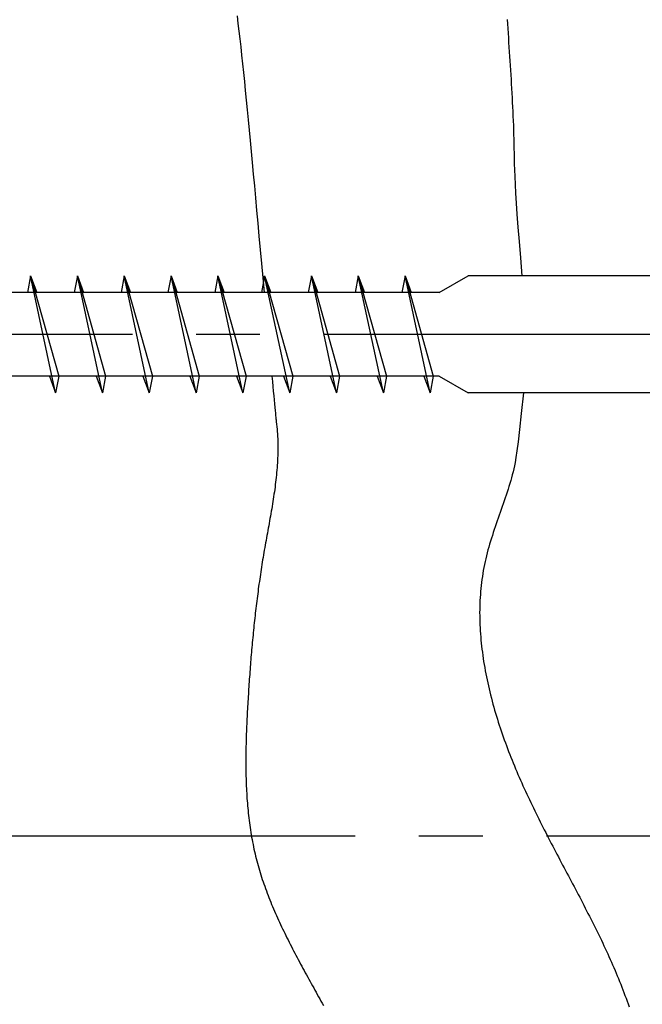
# Model space of a CAD drawing. Extents: x 0 to 420, y 0 to 297.
# Drawn here: x 316 to 325, y 111 to 125 of the extents above; entities that cross this region are included whole.
import ezdxf

# ---------------------------------------------------------------- set-up
doc = ezdxf.new("R2010")
doc.units = 0
doc.header["$LTSCALE"] = 0.3
doc.linetypes.add('CENTER2', pattern=[28.575, 19.05, -3.175, 3.175, -3.175])
doc.layers.get('DEFPOINTS').update_dxf_attribs({"color": 8, "linetype": 'CONTINUOUS'})
for name, color, linetype in [('BIS', 7, 'CONTINUOUS'), ('CENTER', 6, 'CENTER2'), ('DIMS', 1, 'CONTINUOUS'), ('HATCH', 9, 'CONTINUOUS')]:
    doc.layers.add(name, color=color, linetype=linetype)
doc.styles.add('DIMS', font='romans.shx', dxfattribs={"width": 0.75, "bigfont": 'bigfont.shx'})
doc.dimstyles.new('YM塗矢', dxfattribs={"dimtxt": 2.5, "dimasz": 2, "dimexe": 1, "dimexo": 1, "dimgap": 1, "dimtad": 1, "dimtxsty": 'DIMS', "dimcen": 0, "dimclrd": 1, "dimclre": 1, "dimclrt": 7, "dimazin": 3, "dimtfac": 1, "dimtix": 1, "dimtmove": 0, "dimatfit": 3})

# ---------------------------------------------------------------- blocks, each defined once
blk = doc.blocks.new('*D860')
at = {"layer": 'DEFPOINTS', "color": 0}
for p in [(327.158, 163.074), (296.17, 113.074), (306.783, 113.074)]:
    blk.add_point(p, dxfattribs=at)
at = {"layer": 'DIMS', "color": 1, "linetype": 'CONTINUOUS'}
for p, q in [((326.158, 163.074), (295.17, 163.074)), ((296.17, 161.074), (296.17, 115.074)), ((305.783, 113.074), (295.17, 113.074))]:
    blk.add_line(p, q, dxfattribs=at)
at = {"layer": 'DIMS', "color": 1}
for points in [[(295.837, 161.074), (296.503, 161.074), (296.17, 163.074)], [(295.837, 115.074), (296.503, 115.074), (296.17, 113.074)]]:
    blk.add_solid(points, dxfattribs=at)
at = {"layer": 'DIMS', "color": 7, "insert": (293.92, 138.074), "char_height": 2.5, "attachment_point": 5, "rotation": 90, "style": 'DIMS'}
blk.add_mtext('100', dxfattribs=at)
blk = doc.blocks.new('*D861')
at = {"layer": 'DEFPOINTS', "color": 0}
for p in [(327.158, 163.074), (291.17, 82.542), (319.158, 82.542)]:
    blk.add_point(p, dxfattribs=at)
at = {"layer": 'DIMS', "color": 1, "linetype": 'CONTINUOUS'}
for p, q in [((326.158, 163.074), (290.17, 163.074)), ((291.17, 161.074), (291.17, 82.542))]:
    blk.add_line(p, q, dxfattribs=at)
at = {"layer": 'DIMS', "color": 1}
blk.add_solid([(290.837, 161.074), (291.503, 161.074), (291.17, 163.074)], dxfattribs=at)
at = {"layer": 'DIMS', "color": 7, "insert": (288.92, 121.808), "char_height": 2.5, "attachment_point": 5, "rotation": 90, "style": 'DIMS'}
blk.add_mtext('H', dxfattribs=at)
blk = doc.blocks.new('_NONE')
blk = doc.blocks.new('*D862')
at = {"layer": 'DEFPOINTS', "color": 0}
for p in [(306.783, 113.074), (296.17, 82.542), (319.158, 82.542)]:
    blk.add_point(p, dxfattribs=at)
at = {"layer": 'DIMS', "color": 1, "linetype": 'CONTINUOUS'}
for p, q in [((305.783, 113.074), (295.17, 113.074)), ((296.17, 111.074), (296.17, 82.542))]:
    blk.add_line(p, q, dxfattribs=at)
at = {"layer": 'DIMS', "color": 1}
blk.add_solid([(295.837, 111.074), (296.503, 111.074), (296.17, 113.074)], dxfattribs=at)
at = {"layer": 'DIMS', "color": 7, "insert": (293.92, 96.808), "char_height": 2.5, "attachment_point": 5, "rotation": 90, "style": 'DIMS'}
blk.add_mtext('マジックテープピッチ', dxfattribs=at)

msp = doc.modelspace()

# ---------------------------------------------------------------- linework, layer by layer
at = {"layer": 'BIS'}
for p, q in [((316.215, 121.449), (316.168, 121.199)), ((316.215, 121.449), (316.3085, 121.199)), ((316.215, 121.449), (316.6365, 119.949)), ((316.59, 119.699), (316.215, 121.449)), ((316.915, 121.449), (316.868, 121.199)), ((316.915, 121.449), (317.0085, 121.199)), ((316.915, 121.449), (317.3365, 119.949)), ((317.29, 119.699), (316.915, 121.449)), ((317.615, 121.449), (317.568, 121.199)), ((317.615, 121.449), (317.7085, 121.199)), ((317.615, 121.449), (318.0365, 119.949)), ((317.99, 119.699), (317.615, 121.449)), ((318.315, 121.449), (318.268, 121.199)), ((318.315, 121.449), (318.4085, 121.199)), ((318.315, 121.449), (318.7365, 119.949)), ((318.69, 119.699), (318.315, 121.449)), ((319.015, 121.449), (318.968, 121.199)), ((319.015, 121.449), (319.1085, 121.199)), ((319.015, 121.449), (319.4365, 119.949)), ((319.39, 119.699), (319.015, 121.449)), ((319.715, 121.449), (319.668, 121.199)), ((319.715, 121.449), (319.8085, 121.199)), ((319.715, 121.449), (320.1365, 119.949)), ((320.09, 119.699), (319.715, 121.449)), ((320.415, 121.449), (320.368, 121.199)), ((320.415, 121.449), (320.5085, 121.199)), ((320.415, 121.449), (320.8365, 119.949)), ((320.79, 119.699), (320.415, 121.449)), ((321.115, 121.449), (321.068, 121.199)), ((321.115, 121.449), (321.2085, 121.199)), ((321.115, 121.449), (321.5365, 119.949)), ((321.49, 119.699), (321.115, 121.449)), ((321.815, 121.449), (321.768, 121.199)), ((321.815, 121.449), (321.9085, 121.199)), ((321.815, 121.449), (322.2365, 119.949)), ((322.19, 119.699), (321.815, 121.449)), ((322.325, 121.199), (322.758, 121.449)), ((327.158, 121.449), (322.758, 121.449)), ((322.325, 121.199), (312.9695, 121.199)), ((322.325, 119.949), (312.9695, 119.949)), ((316.496, 119.949), (316.59, 119.699)), ((316.6365, 119.949), (316.59, 119.699)), ((317.196, 119.949), (317.29, 119.699)), ((317.3365, 119.949), (317.29, 119.699)), ((317.896, 119.949), (317.99, 119.699)), ((318.0365, 119.949), (317.99, 119.699)), ((318.596, 119.949), (318.69, 119.699)), ((318.7365, 119.949), (318.69, 119.699)), ((319.296, 119.949), (319.39, 119.699)), ((319.4365, 119.949), (319.39, 119.699)), ((319.996, 119.949), (320.09, 119.699)), ((320.1365, 119.949), (320.09, 119.699)), ((320.696, 119.949), (320.79, 119.699)), ((320.8365, 119.949), (320.79, 119.699)), ((321.396, 119.949), (321.49, 119.699)), ((321.5365, 119.949), (321.49, 119.699)), ((322.096, 119.949), (322.19, 119.699)), ((322.2365, 119.949), (322.19, 119.699)), ((322.325, 119.949), (322.758, 119.699)), ((327.158, 119.699), (322.758, 119.699))]:
    msp.add_line(p, q, dxfattribs=at)
at = {"layer": 'CENTER'}
for p, q in [((334.884, 120.574), (308.053, 120.574)), ((306.783, 113.074), (333.441, 113.074))]:
    msp.add_line(p, q, dxfattribs=at)
at = {"layer": 'HATCH'}
for p, q in [((319.303, 125.3385), (319.3165, 125.2265)), ((319.3165, 125.2265), (319.33, 125.1115)), ((323.343, 125.2865), (323.347, 125.2175)), ((323.347, 125.2175), (323.351, 125.148)), ((319.33, 125.1115), (319.3435, 124.994)), ((323.351, 125.148), (323.3555, 125.079)), ((323.3555, 125.079), (323.3595, 125.0095)), ((319.3435, 124.994), (319.357, 124.873)), ((323.3595, 125.0095), (323.364, 124.9405)), ((323.364, 124.9405), (323.3685, 124.8715)), ((319.357, 124.873), (319.3705, 124.7495)), ((323.3685, 124.8715), (323.373, 124.8025)), ((323.373, 124.8025), (323.3775, 124.733)), ((319.3705, 124.7495), (319.384, 124.622)), ((319.384, 124.622), (319.3975, 124.4915)), ((323.3775, 124.733), (323.382, 124.6645)), ((323.382, 124.6645), (323.3865, 124.5955)), ((319.3975, 124.4915), (319.4115, 124.3575)), ((323.3865, 124.5955), (323.391, 124.5265)), ((323.391, 124.5265), (323.395, 124.4575)), ((319.4115, 124.3575), (319.4255, 124.22)), ((323.395, 124.4575), (323.3995, 124.3885)), ((323.3995, 124.3885), (323.4035, 124.3195)), ((319.4255, 124.22), (319.4395, 124.0785)), ((323.4035, 124.3195), (323.4075, 124.251)), ((323.4075, 124.251), (323.4115, 124.182)), ((323.4115, 124.182), (323.415, 124.113)), ((319.4395, 124.0785), (319.454, 123.9335)), ((323.415, 124.113), (323.419, 124.0445)), ((323.419, 124.0445), (323.4225, 123.9755)), ((319.454, 123.9335), (319.4685, 123.784)), ((323.4225, 123.9755), (323.4255, 123.9065)), ((323.4255, 123.9065), (323.4285, 123.838)), ((319.4685, 123.784), (319.483, 123.6305)), ((323.4285, 123.838), (323.4315, 123.769)), ((323.4315, 123.769), (323.434, 123.7)), ((319.483, 123.6305), (319.498, 123.473)), ((323.434, 123.7), (323.4365, 123.631)), ((323.4365, 123.631), (323.4385, 123.5625)), ((319.498, 123.473), (319.5135, 123.3105)), ((323.4385, 123.5625), (323.44, 123.4935)), ((323.44, 123.4935), (323.4415, 123.4245)), ((319.5135, 123.3105), (319.529, 123.144)), ((323.4415, 123.4245), (323.443, 123.355)), ((323.443, 123.355), (323.444, 123.284)), ((319.529, 123.144), (319.545, 122.9725)), ((323.444, 123.284), (323.4455, 123.2085)), ((323.4455, 123.2085), (323.4475, 123.126)), ((323.4475, 123.126), (323.45, 123.0355)), ((323.45, 123.0355), (323.454, 122.9335)), ((319.545, 122.9725), (319.5615, 122.7965)), ((323.454, 122.9335), (323.4595, 122.818)), ((319.5615, 122.7965), (319.578, 122.6155)), ((323.4595, 122.818), (323.4665, 122.687)), ((319.578, 122.6155), (319.595, 122.429)), ((323.4665, 122.687), (323.476, 122.5385)), ((319.595, 122.429), (319.6125, 122.238)), ((323.476, 122.5385), (323.4875, 122.37)), ((323.4875, 122.37), (323.5015, 122.179)), ((319.6125, 122.238), (319.6305, 122.041)), ((323.5015, 122.179), (323.519, 121.963)), ((319.6305, 122.041), (319.6495, 121.839)), ((319.6495, 121.839), (319.6685, 121.6315)), ((323.519, 121.963), (323.539, 121.7205)), ((323.539, 121.7205), (323.563, 121.449)), ((319.6685, 121.6315), (319.688, 121.418)), ((319.688, 121.418), (319.708, 121.199)), ((319.824, 119.9495), (319.8315, 119.8705)), ((319.8315, 119.8705), (319.8385, 119.795)), ((319.8385, 119.795), (319.845, 119.723)), ((319.845, 119.723), (319.8515, 119.6555)), ((319.8515, 119.6555), (319.857, 119.593)), ((323.5875, 119.699), (323.5535, 119.3915)), ((319.857, 119.593), (319.8625, 119.535)), ((319.8625, 119.535), (319.8675, 119.482)), ((319.8675, 119.482), (319.872, 119.4345)), ((319.872, 119.4345), (319.876, 119.3935)), ((319.876, 119.3935), (319.879, 119.3585)), ((319.879, 119.3585), (319.8815, 119.3295)), ((319.8815, 119.3295), (319.884, 119.308)), ((323.5535, 119.3915), (323.526, 119.1505)), ((319.884, 119.308), (319.885, 119.2935)), ((319.885, 119.2935), (319.886, 119.2865)), ((319.886, 119.2865), (319.889, 119.264)), ((319.889, 119.264), (319.8935, 119.228)), ((319.8935, 119.228), (319.897, 119.192)), ((319.897, 119.192), (319.9005, 119.156)), ((319.9005, 119.156), (319.9035, 119.12)), ((319.9035, 119.12), (319.9065, 119.084)), ((319.9065, 119.084), (319.9085, 119.048)), ((319.9085, 119.048), (319.91, 119.012)), ((323.526, 119.1505), (323.5045, 118.9665)), ((319.91, 119.012), (319.9115, 118.976)), ((319.9115, 118.976), (319.912, 118.94)), ((319.912, 118.94), (319.9125, 118.904)), ((319.9125, 118.904), (319.9125, 118.868)), ((323.5045, 118.9665), (323.487, 118.83)), ((319.9095, 118.724), (319.9075, 118.688)), ((319.9105, 118.76), (319.9095, 118.724)), ((319.9115, 118.796), (319.9105, 118.76)), ((319.9125, 118.832), (319.9115, 118.796)), ((319.9125, 118.868), (319.9125, 118.832)), ((323.4725, 118.7305), (323.461, 118.659)), ((323.487, 118.83), (323.4725, 118.7305)), ((319.9005, 118.5795), (319.8975, 118.543)), ((319.903, 118.6155), (319.9005, 118.5795)), ((319.9055, 118.6515), (319.903, 118.6155)), ((319.9075, 118.688), (319.9055, 118.6515)), ((323.4505, 118.6055), (323.4405, 118.561)), ((323.461, 118.659), (323.4505, 118.6055)), ((319.887, 118.4345), (319.883, 118.3985)), ((319.891, 118.471), (319.887, 118.4345)), ((319.8945, 118.507), (319.891, 118.471)), ((319.8975, 118.543), (319.8945, 118.507)), ((323.4065, 118.4295), (323.3945, 118.386)), ((323.4185, 118.473), (323.4065, 118.4295)), ((323.4295, 118.517), (323.4185, 118.473)), ((323.4405, 118.561), (323.4295, 118.517)), ((319.87, 118.29), (319.865, 118.2535)), ((319.8745, 118.326), (319.87, 118.29)), ((319.879, 118.3625), (319.8745, 118.326)), ((319.883, 118.3985), (319.879, 118.3625)), ((323.3685, 118.299), (323.355, 118.256)), ((323.3815, 118.3425), (323.3685, 118.299)), ((323.3945, 118.386), (323.3815, 118.3425)), ((319.8495, 118.145), (319.844, 118.1085)), ((319.855, 118.181), (319.8495, 118.145)), ((319.86, 118.2175), (319.855, 118.181)), ((319.865, 118.2535), (319.86, 118.2175)), ((323.327, 118.1695), (323.3125, 118.1265)), ((323.341, 118.2125), (323.327, 118.1695)), ((323.355, 118.256), (323.341, 118.2125)), ((319.8265, 118), (319.8205, 117.9635)), ((319.8325, 118.036), (319.8265, 118)), ((319.838, 118.0725), (319.8325, 118.036)), ((319.844, 118.1085), (319.838, 118.0725)), ((323.2685, 117.997), (323.2535, 117.954)), ((323.2835, 118.04), (323.2685, 117.997)), ((323.298, 118.083), (323.2835, 118.04)), ((323.3125, 118.1265), (323.298, 118.083)), ((319.8015, 117.855), (319.795, 117.8185)), ((319.808, 117.891), (319.8015, 117.855)), ((319.814, 117.9275), (319.808, 117.891)), ((319.8205, 117.9635), (319.814, 117.9275)), ((323.223, 117.868), (323.208, 117.825)), ((323.2385, 117.911), (323.223, 117.868)), ((323.2535, 117.954), (323.2385, 117.911)), ((319.7755, 117.7095), (319.769, 117.6735)), ((319.782, 117.746), (319.7755, 117.7095)), ((319.7885, 117.782), (319.782, 117.746)), ((319.795, 117.8185), (319.7885, 117.782)), ((323.1635, 117.6955), (323.149, 117.6525)), ((323.178, 117.7385), (323.1635, 117.6955)), ((323.193, 117.782), (323.178, 117.7385)), ((323.208, 117.825), (323.193, 117.782)), ((319.749, 117.5645), (319.7425, 117.528)), ((319.7555, 117.6005), (319.749, 117.5645)), ((319.7625, 117.637), (319.7555, 117.6005)), ((319.769, 117.6735), (319.7625, 117.637)), ((323.1205, 117.566), (323.1065, 117.5225)), ((323.1345, 117.609), (323.1205, 117.566)), ((323.149, 117.6525), (323.1345, 117.609)), ((319.723, 117.419), (319.7165, 117.383)), ((319.7295, 117.4555), (319.723, 117.419)), ((319.736, 117.492), (319.7295, 117.4555)), ((319.7425, 117.528), (319.736, 117.492)), ((323.08, 117.436), (323.0675, 117.3925)), ((323.093, 117.4795), (323.08, 117.436)), ((323.1065, 117.5225), (323.093, 117.4795)), ((319.6975, 117.274), (319.6915, 117.2375)), ((319.704, 117.31), (319.6975, 117.274)), ((319.71, 117.3465), (319.704, 117.31)), ((319.7165, 117.383), (319.71, 117.3465)), ((323.032, 117.261), (323.0215, 117.2175)), ((323.0435, 117.305), (323.032, 117.261)), ((323.055, 117.3485), (323.0435, 117.305)), ((323.0675, 117.3925), (323.055, 117.3485)), ((319.674, 117.1285), (319.6685, 117.0925)), ((319.68, 117.165), (319.674, 117.1285)), ((319.6855, 117.2015), (319.68, 117.165)), ((319.6915, 117.2375), (319.6855, 117.2015)), ((323.002, 117.129), (322.9935, 117.085)), ((323.0115, 117.1735), (323.002, 117.129)), ((323.0215, 117.2175), (323.0115, 117.1735)), ((319.6515, 116.9835), (319.6465, 116.947)), ((319.657, 117.0195), (319.6515, 116.9835)), ((319.6625, 117.056), (319.657, 117.0195)), ((319.6685, 117.0925), (319.6625, 117.056)), ((322.9775, 116.996), (322.9705, 116.9515)), ((322.985, 117.0405), (322.9775, 116.996)), ((322.9935, 117.085), (322.985, 117.0405)), ((319.6305, 116.838), (319.6255, 116.802)), ((319.636, 116.8745), (319.6305, 116.838)), ((319.641, 116.911), (319.636, 116.8745)), ((319.6465, 116.947), (319.641, 116.911)), ((322.953, 116.817), (322.9485, 116.7725)), ((322.9585, 116.862), (322.953, 116.817)), ((322.964, 116.907), (322.9585, 116.862)), ((322.9705, 116.9515), (322.964, 116.907)), ((319.611, 116.693), (319.6065, 116.6565)), ((319.616, 116.729), (319.611, 116.693)), ((319.6205, 116.7655), (319.616, 116.729)), ((319.6255, 116.802), (319.6205, 116.7655)), ((322.9405, 116.682), (322.9375, 116.637)), ((322.9445, 116.7275), (322.9405, 116.682)), ((322.9485, 116.7725), (322.9445, 116.7275)), ((319.5925, 116.5475), (319.5885, 116.511)), ((319.597, 116.584), (319.5925, 116.5475)), ((319.6015, 116.62), (319.597, 116.584)), ((319.6065, 116.6565), (319.6015, 116.62)), ((322.9335, 116.5465), (322.932, 116.5015)), ((322.935, 116.592), (322.9335, 116.5465)), ((322.9375, 116.637), (322.935, 116.592)), ((319.5755, 116.402), (319.5715, 116.3655)), ((319.5795, 116.438), (319.5755, 116.402)), ((319.584, 116.4745), (319.5795, 116.438)), ((319.5885, 116.511), (319.584, 116.4745)), ((322.931, 116.456), (322.9305, 116.4105)), ((322.9305, 116.4105), (322.931, 116.365)), ((322.932, 116.5015), (322.931, 116.456)), ((319.5595, 116.256), (319.5555, 116.2195)), ((319.5635, 116.2925), (319.5595, 116.256)), ((319.5675, 116.329), (319.5635, 116.2925)), ((319.5715, 116.3655), (319.5675, 116.329)), ((322.931, 116.365), (322.9315, 116.3195)), ((322.9315, 116.3195), (322.9325, 116.274)), ((322.9325, 116.274), (322.9345, 116.2285)), ((322.9345, 116.2285), (322.9365, 116.1825)), ((319.541, 116.0735), (319.5375, 116.037)), ((319.5445, 116.11), (319.541, 116.0735)), ((319.548, 116.1465), (319.5445, 116.11)), ((319.552, 116.183), (319.548, 116.1465)), ((319.5555, 116.2195), (319.552, 116.183)), ((322.9365, 116.1825), (322.939, 116.137)), ((322.939, 116.137), (322.942, 116.0915)), ((322.942, 116.0915), (322.9455, 116.0455)), ((319.527, 115.9275), (319.524, 115.891)), ((319.5305, 115.964), (319.527, 115.9275)), ((319.534, 116.0005), (319.5305, 115.964)), ((319.5375, 116.037), (319.534, 116.0005)), ((322.9455, 116.0455), (322.9495, 116)), ((322.9495, 116), (322.954, 115.954)), ((322.954, 115.954), (322.959, 115.9085)), ((319.5145, 115.781), (319.511, 115.7445)), ((319.5175, 115.8175), (319.5145, 115.781)), ((319.5205, 115.854), (319.5175, 115.8175)), ((319.524, 115.891), (319.5205, 115.854)), ((322.959, 115.9085), (322.9645, 115.8625)), ((322.9645, 115.8625), (322.9705, 115.817)), ((322.9705, 115.817), (322.9765, 115.771)), ((319.5025, 115.634), (319.4995, 115.5975)), ((319.5055, 115.671), (319.5025, 115.634)), ((319.508, 115.7075), (319.5055, 115.671)), ((319.511, 115.7445), (319.508, 115.7075)), ((322.9765, 115.771), (322.983, 115.7255)), ((322.983, 115.7255), (322.99, 115.6795)), ((322.99, 115.6795), (322.9975, 115.634)), ((322.9975, 115.634), (323.0055, 115.5885)), ((319.4915, 115.487), (319.4885, 115.45)), ((319.494, 115.524), (319.4915, 115.487)), ((319.4965, 115.5605), (319.494, 115.524)), ((319.4995, 115.5975), (319.4965, 115.5605)), ((323.0055, 115.5885), (323.014, 115.5425)), ((323.014, 115.5425), (323.0225, 115.497)), ((323.0225, 115.497), (323.0315, 115.4515)), ((319.481, 115.3395), (319.4785, 115.3025)), ((319.4835, 115.3765), (319.481, 115.3395)), ((319.486, 115.4135), (319.4835, 115.3765)), ((319.4885, 115.45), (319.486, 115.4135)), ((323.0315, 115.4515), (323.041, 115.406)), ((323.041, 115.406), (323.0505, 115.3605)), ((323.0505, 115.3605), (323.061, 115.315)), ((319.4715, 115.1915), (319.469, 115.1545)), ((319.4735, 115.2285), (319.4715, 115.1915)), ((319.476, 115.2655), (319.4735, 115.2285)), ((319.4785, 115.3025), (319.476, 115.2655)), ((323.061, 115.315), (323.0715, 115.2695)), ((323.0715, 115.2695), (323.0825, 115.224)), ((323.0825, 115.224), (323.0935, 115.179)), ((319.4625, 115.0435), (319.46, 115.0065)), ((319.4645, 115.0805), (319.4625, 115.0435)), ((319.4665, 115.1175), (319.4645, 115.0805)), ((319.469, 115.1545), (319.4665, 115.1175)), ((323.0935, 115.179), (323.105, 115.1335)), ((323.105, 115.1335), (323.117, 115.0885)), ((323.117, 115.0885), (323.129, 115.043)), ((323.129, 115.043), (323.1415, 114.998)), ((319.454, 114.895), (319.452, 114.8575)), ((319.456, 114.932), (319.454, 114.895)), ((319.458, 114.969), (319.456, 114.932)), ((319.46, 115.0065), (319.458, 114.969)), ((323.1415, 114.998), (323.1545, 114.953)), ((323.1545, 114.953), (323.1675, 114.9085)), ((323.1675, 114.9085), (323.181, 114.8635)), ((319.4485, 114.783), (319.447, 114.746)), ((319.4505, 114.8205), (319.4485, 114.783)), ((319.452, 114.8575), (319.4505, 114.8205)), ((323.181, 114.8635), (323.195, 114.819)), ((323.195, 114.819), (323.209, 114.774)), ((323.209, 114.774), (323.223, 114.7295)), ((319.4425, 114.634), (319.441, 114.597)), ((319.4435, 114.6715), (319.4425, 114.634)), ((319.4455, 114.7085), (319.4435, 114.6715)), ((319.447, 114.746), (319.4455, 114.7085)), ((323.223, 114.7295), (323.238, 114.6855)), ((323.238, 114.6855), (323.2525, 114.641)), ((323.2525, 114.641), (323.268, 114.5965)), ((319.4375, 114.485), (319.4365, 114.4475)), ((319.4385, 114.522), (319.4375, 114.485)), ((319.4395, 114.5595), (319.4385, 114.522)), ((319.441, 114.597), (319.4395, 114.5595)), ((323.268, 114.5965), (323.283, 114.5525)), ((323.283, 114.5525), (323.299, 114.5085)), ((323.299, 114.5085), (323.3145, 114.465)), ((323.3145, 114.465), (323.331, 114.421)), ((319.4345, 114.336), (319.434, 114.2985)), ((319.435, 114.373), (319.4345, 114.336)), ((319.4355, 114.4105), (319.435, 114.373)), ((319.4365, 114.4475), (319.4355, 114.4105)), ((323.331, 114.421), (323.347, 114.3775)), ((323.347, 114.3775), (323.3635, 114.334)), ((323.3635, 114.334), (323.3805, 114.2905)), ((319.434, 114.2985), (319.4335, 114.2615)), ((319.4335, 114.2615), (319.4335, 114.224)), ((319.4335, 114.224), (319.4335, 114.187)), ((319.4335, 114.187), (319.4335, 114.15)), ((323.3805, 114.2905), (323.3975, 114.2475)), ((323.3975, 114.2475), (323.4145, 114.2045)), ((323.4145, 114.2045), (323.432, 114.1615)), ((323.432, 114.1615), (323.4495, 114.1185)), ((319.4335, 114.15), (319.4335, 114.1125)), ((319.4335, 114.1125), (319.434, 114.0755)), ((319.434, 114.0755), (319.4345, 114.0385)), ((319.4345, 114.0385), (319.435, 114.0015)), ((323.4495, 114.1185), (323.4675, 114.076)), ((323.4675, 114.076), (323.4855, 114.033)), ((323.4855, 114.033), (323.5035, 113.9905)), ((319.435, 114.0015), (319.436, 113.964)), ((319.436, 113.964), (319.437, 113.927)), ((319.437, 113.927), (319.438, 113.89)), ((319.438, 113.89), (319.4395, 113.853)), ((323.5035, 113.9905), (323.522, 113.9485)), ((323.522, 113.9485), (323.5405, 113.906)), ((323.5405, 113.906), (323.559, 113.864)), ((323.559, 113.864), (323.578, 113.8215)), ((319.4395, 113.853), (319.441, 113.816)), ((319.441, 113.816), (319.4425, 113.7795)), ((319.4425, 113.7795), (319.4445, 113.7425)), ((319.4445, 113.7425), (319.4465, 113.7055)), ((323.578, 113.8215), (323.597, 113.78)), ((323.597, 113.78), (323.616, 113.738)), ((323.616, 113.738), (323.6355, 113.696)), ((319.4465, 113.7055), (319.449, 113.669)), ((319.449, 113.669), (319.451, 113.632)), ((319.451, 113.632), (319.454, 113.5955)), ((319.454, 113.5955), (319.457, 113.5585)), ((323.6355, 113.696), (323.655, 113.6545)), ((323.655, 113.6545), (323.6745, 113.613)), ((323.6745, 113.613), (323.694, 113.5715)), ((323.694, 113.5715), (323.714, 113.53)), ((319.457, 113.5585), (319.46, 113.522)), ((319.46, 113.522), (319.463, 113.4855)), ((319.463, 113.4855), (319.4665, 113.449)), ((319.4665, 113.449), (319.4705, 113.4125)), ((323.714, 113.53), (323.734, 113.4885)), ((323.734, 113.4885), (323.754, 113.447)), ((323.754, 113.447), (323.7745, 113.406)), ((319.4705, 113.4125), (319.4745, 113.376)), ((319.4745, 113.376), (319.4785, 113.3395)), ((319.4785, 113.3395), (319.483, 113.3035)), ((319.483, 113.3035), (319.4875, 113.267)), ((323.7745, 113.406), (323.7945, 113.365)), ((323.7945, 113.365), (323.815, 113.324)), ((323.815, 113.324), (323.8355, 113.283)), ((323.8355, 113.283), (323.856, 113.242)), ((319.4875, 113.267), (319.4925, 113.231)), ((319.4925, 113.231), (319.4975, 113.195)), ((319.4975, 113.195), (319.503, 113.159)), ((319.503, 113.159), (319.5085, 113.123)), ((323.856, 113.242), (323.8765, 113.201)), ((323.8765, 113.201), (323.8975, 113.1605)), ((323.8975, 113.1605), (323.918, 113.1195)), ((319.5085, 113.123), (319.5145, 113.087)), ((319.5145, 113.087), (319.521, 113.051)), ((319.521, 113.051), (319.527, 113.0155)), ((319.527, 113.0155), (319.534, 112.9795)), ((319.534, 112.9795), (319.541, 112.944)), ((323.918, 113.1195), (323.939, 113.079)), ((323.939, 113.079), (323.96, 113.038)), ((323.96, 113.038), (323.981, 112.9975)), ((323.981, 112.9975), (324.002, 112.957)), ((319.541, 112.944), (319.548, 112.9085)), ((319.548, 112.9085), (319.5555, 112.873)), ((319.5555, 112.873), (319.5635, 112.838)), ((319.5635, 112.838), (319.5715, 112.8025)), ((324.002, 112.957), (324.023, 112.9165)), ((324.023, 112.9165), (324.044, 112.876)), ((324.044, 112.876), (324.0655, 112.836)), ((324.0655, 112.836), (324.0865, 112.7955)), ((319.5715, 112.8025), (319.58, 112.7675)), ((319.58, 112.7675), (319.589, 112.732)), ((319.589, 112.732), (319.598, 112.697)), ((319.598, 112.697), (319.607, 112.662)), ((324.0865, 112.7955), (324.108, 112.755)), ((324.108, 112.755), (324.129, 112.715)), ((324.129, 112.715), (324.1505, 112.6745)), ((319.607, 112.662), (319.617, 112.6275)), ((319.617, 112.6275), (319.6265, 112.5925)), ((319.6265, 112.5925), (319.637, 112.558)), ((319.637, 112.558), (319.6475, 112.5235)), ((324.1505, 112.6745), (324.1715, 112.6345)), ((324.1715, 112.6345), (324.193, 112.594)), ((324.193, 112.594), (324.214, 112.554)), ((324.214, 112.554), (324.2355, 112.514)), ((319.6475, 112.5235), (319.658, 112.4885)), ((319.658, 112.4885), (319.669, 112.4545)), ((319.669, 112.4545), (319.6805, 112.42)), ((319.6805, 112.42), (319.692, 112.3855)), ((324.2355, 112.514), (324.2565, 112.4735)), ((324.2565, 112.4735), (324.278, 112.4335)), ((324.278, 112.4335), (324.299, 112.3935)), ((324.299, 112.3935), (324.3205, 112.353)), ((319.692, 112.3855), (319.7035, 112.3515)), ((319.7035, 112.3515), (319.7155, 112.317)), ((319.7155, 112.317), (319.728, 112.283)), ((319.728, 112.283), (319.7405, 112.249)), ((319.7405, 112.249), (319.753, 112.215)), ((324.3205, 112.353), (324.3415, 112.313)), ((324.3415, 112.313), (324.3625, 112.273)), ((324.3625, 112.273), (324.384, 112.233)), ((319.753, 112.215), (319.766, 112.181)), ((319.766, 112.181), (319.779, 112.1475)), ((319.779, 112.1475), (319.7925, 112.1135)), ((319.7925, 112.1135), (319.806, 112.08)), ((324.384, 112.233), (324.405, 112.193)), ((324.405, 112.193), (324.426, 112.1525)), ((324.426, 112.1525), (324.447, 112.1125)), ((324.447, 112.1125), (324.4675, 112.0725)), ((319.806, 112.08), (319.82, 112.046)), ((319.82, 112.046), (319.834, 112.0125)), ((319.834, 112.0125), (319.848, 111.979)), ((319.848, 111.979), (319.8625, 111.9455)), ((324.4675, 112.0725), (324.4885, 112.0325)), ((324.4885, 112.0325), (324.5095, 111.992)), ((324.5095, 111.992), (324.53, 111.952)), ((324.53, 111.952), (324.5505, 111.912)), ((319.8625, 111.9455), (319.877, 111.912)), ((319.877, 111.912), (319.892, 111.879)), ((319.892, 111.879), (319.9065, 111.8455)), ((319.9065, 111.8455), (319.922, 111.812)), ((319.922, 111.812), (319.937, 111.779)), ((324.5505, 111.912), (324.571, 111.8715)), ((324.571, 111.8715), (324.5915, 111.8315)), ((324.5915, 111.8315), (324.6115, 111.791)), ((319.937, 111.779), (319.9525, 111.7455)), ((319.9525, 111.7455), (319.968, 111.7125)), ((319.968, 111.7125), (319.984, 111.6795)), ((319.984, 111.6795), (320, 111.6465)), ((324.6115, 111.791), (324.632, 111.751)), ((324.632, 111.751), (324.652, 111.7105)), ((324.652, 111.7105), (324.672, 111.67)), ((324.672, 111.67), (324.692, 111.6295)), ((320, 111.6465), (320.016, 111.6135)), ((320.016, 111.6135), (320.032, 111.5805)), ((320.032, 111.5805), (320.0485, 111.5475)), ((320.0485, 111.5475), (320.0645, 111.5145)), ((320.0645, 111.5145), (320.0815, 111.4815)), ((324.692, 111.6295), (324.7115, 111.5895)), ((324.7115, 111.5895), (324.731, 111.549)), ((324.731, 111.549), (324.7505, 111.5085)), ((324.7505, 111.5085), (324.77, 111.468)), ((320.0815, 111.4815), (320.098, 111.4485)), ((320.098, 111.4485), (320.115, 111.416)), ((320.115, 111.416), (320.1315, 111.383)), ((320.1315, 111.383), (320.1485, 111.3505)), ((324.77, 111.468), (324.789, 111.427)), ((324.789, 111.427), (324.808, 111.3865)), ((324.808, 111.3865), (324.827, 111.3455)), ((320.1485, 111.3505), (320.166, 111.3175)), ((320.166, 111.3175), (320.183, 111.285)), ((320.183, 111.285), (320.2, 111.252)), ((320.2, 111.252), (320.2175, 111.2195)), ((320.2175, 111.2195), (320.235, 111.1865)), ((324.827, 111.3455), (324.846, 111.305)), ((324.846, 111.305), (324.8645, 111.264)), ((324.8645, 111.264), (324.8825, 111.223)), ((324.8825, 111.223), (324.901, 111.182)), ((320.235, 111.1865), (320.2525, 111.154)), ((320.2525, 111.154), (320.27, 111.1215)), ((320.27, 111.1215), (320.288, 111.089)), ((320.288, 111.089), (320.3055, 111.056)), ((324.901, 111.182), (324.919, 111.141)), ((324.919, 111.141), (324.937, 111.1)), ((324.937, 111.1), (324.9545, 111.059)), ((320.3055, 111.056), (320.3235, 111.0235)), ((320.3235, 111.0235), (320.341, 110.991)), ((320.341, 110.991), (320.359, 110.9585)), ((320.359, 110.9585), (320.377, 110.926)), ((320.377, 110.926), (320.395, 110.8935)), ((324.9545, 111.059), (324.972, 111.0175)), ((324.972, 111.0175), (324.989, 110.9765)), ((324.989, 110.9765), (325.006, 110.935)), ((325.006, 110.935), (325.023, 110.8935)), ((320.395, 110.8935), (320.413, 110.8605)), ((320.413, 110.8605), (320.431, 110.828)), ((320.431, 110.828), (320.449, 110.7955)), ((320.449, 110.7955), (320.467, 110.763)), ((325.023, 110.8935), (325.0395, 110.852)), ((325.0395, 110.852), (325.056, 110.81)), ((325.056, 110.81), (325.072, 110.7685)), ((320.467, 110.763), (320.485, 110.7305)), ((320.485, 110.7305), (320.503, 110.698)), ((320.503, 110.698), (320.521, 110.6655)), ((320.521, 110.6655), (320.539, 110.6325)), ((320.539, 110.6325), (320.557, 110.6)), ((325.072, 110.7685), (325.088, 110.7265)), ((325.088, 110.7265), (325.1035, 110.6845)), ((325.1035, 110.6845), (325.119, 110.6425)), ((325.119, 110.6425), (325.1345, 110.6005)), ((320.557, 110.6), (320.575, 110.5675)), ((320.575, 110.5675), (320.593, 110.535)), ((325.1345, 110.6005), (325.1495, 110.558)), ((325.1495, 110.558), (325.164, 110.5155))]:
    msp.add_line(p, q, dxfattribs=at)

# ---------------------------------------------------------------- dimensions: what is measured, and where the dimension line sits
at = {"layer": 'DIMS'}
for base, p1, text, picture, middle in [((291.17, 82.542), (327.158, 163.074), 'H', '*D861', (288.92, 121.808)), ((296.17, 82.542), (306.783, 113.074), 'マジックテープピッチ', '*D862', (293.92, 96.808))]:
    dim = msp.add_linear_dim(base=base, p1=p1, p2=(319.158, 82.542), angle=90, text=text, dimstyle='YM塗矢', override={"dimlfac": 2, "dimblk2": 'NONE', "dimsah": 1, "dimse2": 1}, dxfattribs=at)
    dim.commit()
    dim.dimension.update_dxf_attribs({"geometry": picture, "text_midpoint": middle})
dim = msp.add_linear_dim(base=(296.17, 113.074), p1=(327.158, 163.074), p2=(306.783, 113.074), angle=90, dimstyle='YM塗矢', override={"dimlfac": 2}, dxfattribs=at)
dim.commit()
dim.dimension.update_dxf_attribs({"geometry": '*D860', "text_midpoint": (293.92, 138.074)})

doc.saveas('drawing.dxf')
